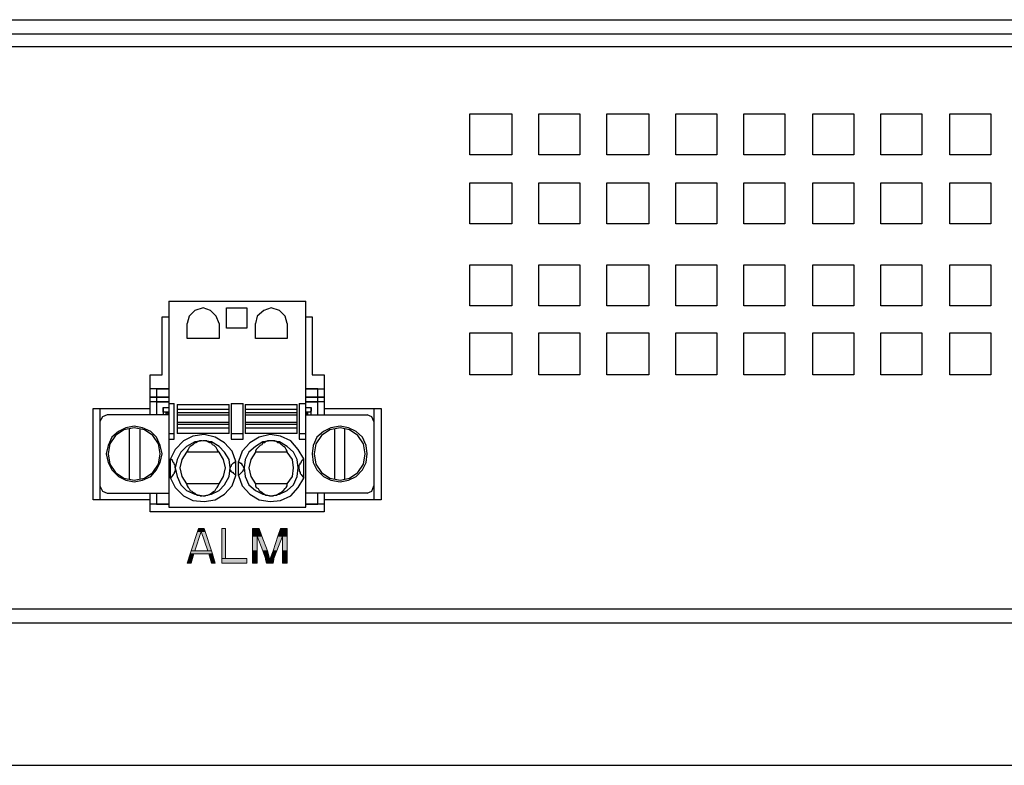
# Model space of a CAD drawing. Units: inches. Extents: x -2.2 to 10.8, y -10 to -1.2.
# Drawn here: x -0.5 to 1.3, y -2.6 to -1.2 of the extents above; entities that cross this region are included whole.
import ezdxf

# ---------------------------------------------------------------- set-up
doc = ezdxf.new("R2010")
doc.units = ezdxf.units.IN
doc.header["$MEASUREMENT"] = 0
doc.layers.add('Layer 1', color=7, linetype='Continuous')

msp = doc.modelspace()

# ---------------------------------------------------------------- hatches: boundary and pattern name
at = {"layer": 'Layer 1', "true_color": 0xffffff}
for points in [[(-0.1406, -2.1453), (-0.1522, -2.1803), (-0.1456, -2.1803)], [(-0.1406, -2.1453), (-0.1339, -2.1453), (-0.1456, -2.1803)], [(-0.1389, -2.1403), (-0.1406, -2.1453), (-0.1272, -2.1453)], [(-0.1389, -2.1403), (-0.1289, -2.1403), (-0.1272, -2.1453)], [(-0.1339, -2.1453), (-0.1222, -2.1803), (-0.1156, -2.1803)], [(-0.1339, -2.1453), (-0.1272, -2.1453), (-0.1156, -2.1803)], [(-0.0972, -2.1403), (-0.0972, -2.1936), (-0.0906, -2.1936)], [(-0.0972, -2.1403), (-0.0906, -2.1403), (-0.0906, -2.1936)], [(-0.0422, -2.1403), (-0.0422, -2.1536), (-0.0256, -2.1536)], [(-0.0422, -2.1403), (-0.0306, -2.1403), (-0.0256, -2.1536)], [(0.0078, -2.1403), (0.0028, -2.1536), (0.0194, -2.1536)], [(0.0078, -2.1403), (0.0194, -2.1403), (0.0194, -2.1536)], [(-0.0422, -2.1536), (-0.0422, -2.1803), (-0.0339, -2.1803)], [(-0.0422, -2.1536), (-0.0339, -2.1536), (-0.0339, -2.1803)], [(-0.0339, -2.1536), (-0.0239, -2.1803), (-0.0156, -2.1803)], [(-0.0339, -2.1536), (-0.0256, -2.1536), (-0.0156, -2.1803)], [(0.0028, -2.1536), (-0.0056, -2.1803), (0.0011, -2.1803)], [(0.0028, -2.1536), (0.0111, -2.1536), (0.0011, -2.1803)], [(0.0111, -2.1536), (0.0111, -2.1803), (0.0194, -2.1803)], [(0.0111, -2.1536), (0.0194, -2.1536), (0.0194, -2.1803)], [(-0.1522, -2.1803), (-0.1539, -2.1853), (-0.1139, -2.1853)], [(-0.1522, -2.1803), (-0.1156, -2.1803), (-0.1139, -2.1853)], [(-0.0422, -2.1803), (-0.0422, -2.2019), (-0.0339, -2.2019)], [(-0.0422, -2.1803), (-0.0339, -2.1803), (-0.0339, -2.2019)], [(-0.0239, -2.1803), (-0.0189, -2.1936), (-0.0122, -2.1936)], [(-0.0239, -2.1803), (-0.0156, -2.1803), (-0.0122, -2.1936)], [(-0.0056, -2.1803), (-0.0106, -2.1936), (-0.0039, -2.1936)], [(-0.0056, -2.1803), (0.0011, -2.1803), (-0.0039, -2.1936)], [(0.0111, -2.1803), (0.0111, -2.2019), (0.0194, -2.2019)], [(0.0111, -2.1803), (0.0194, -2.1803), (0.0194, -2.2019)], [(-0.1539, -2.1853), (-0.1589, -2.2019), (-0.1522, -2.2019)], [(-0.1539, -2.1853), (-0.1472, -2.1853), (-0.1522, -2.2019)], [(-0.1206, -2.1853), (-0.1156, -2.2019), (-0.1089, -2.2019)], [(-0.1206, -2.1853), (-0.1139, -2.1853), (-0.1089, -2.2019)], [(-0.0972, -2.1936), (-0.0972, -2.2019), (-0.0522, -2.2019)], [(-0.0972, -2.1936), (-0.0522, -2.1936), (-0.0522, -2.2019)], [(-0.0189, -2.1936), (-0.0189, -2.1953), (-0.0106, -2.1953)], [(-0.0189, -2.1936), (-0.0122, -2.1936), (-0.0106, -2.1953)], [(-0.0189, -2.1953), (-0.0172, -2.2019), (-0.0056, -2.2019)], [(-0.0189, -2.1953), (-0.0039, -2.1953), (-0.0056, -2.2019)], [(-0.0106, -2.1936), (-0.0106, -2.1953), (-0.0039, -2.1953)], [(-0.0106, -2.1936), (-0.0039, -2.1936), (-0.0039, -2.1953)]]:
    msp.add_hatch(color=7, dxfattribs=at).paths.add_polyline_path(points)

# ---------------------------------------------------------------- linework, layer by layer
at = {"layer": 'Layer 1', "color": 7, "lineweight": 25, "true_color": 0xffffff}
for points in [[(-2.1022, -1.2303), (9.4578, -1.2303)], [(-1.7056, -1.2553), (9.0611, -1.2553)], [(5.7178, -1.2786), (-1.6739, -1.2786)], [(0.3461, -1.3986), (0.4211, -1.3986)], [(0.3461, -1.4719), (0.3461, -1.3986)], [(0.4211, -1.3986), (0.4211, -1.4719)], [(0.4694, -1.3986), (0.5428, -1.3986)], [(0.4694, -1.4719), (0.4694, -1.3986)], [(0.5428, -1.3986), (0.5428, -1.4719)], [(0.5911, -1.3986), (0.6661, -1.3986)], [(0.5911, -1.4719), (0.5911, -1.3986)], [(0.6661, -1.3986), (0.6661, -1.4719)], [(0.7144, -1.3986), (0.7878, -1.3986)], [(0.7144, -1.4719), (0.7144, -1.3986)], [(0.7878, -1.3986), (0.7878, -1.4719)], [(0.8361, -1.3986), (0.9094, -1.3986)], [(0.8361, -1.4719), (0.8361, -1.3986)], [(0.9094, -1.3986), (0.9094, -1.4719)], [(0.9594, -1.3986), (1.0328, -1.3986)], [(0.9594, -1.4719), (0.9594, -1.3986)], [(1.0328, -1.3986), (1.0328, -1.4719)], [(1.0811, -1.3986), (1.1544, -1.3986)], [(1.0811, -1.4719), (1.0811, -1.3986)], [(1.1544, -1.3986), (1.1544, -1.4719)], [(1.2044, -1.3986), (1.2778, -1.3986)], [(1.2044, -1.4719), (1.2044, -1.3986)], [(1.2778, -1.3986), (1.2778, -1.4719)], [(0.4211, -1.4719), (0.3461, -1.4719)], [(0.5428, -1.4719), (0.4694, -1.4719)], [(0.6661, -1.4719), (0.5911, -1.4719)], [(0.7878, -1.4719), (0.7144, -1.4719)], [(0.9094, -1.4719), (0.8361, -1.4719)], [(1.0328, -1.4719), (0.9594, -1.4719)], [(1.1544, -1.4719), (1.0811, -1.4719)], [(1.2778, -1.4719), (1.2044, -1.4719)], [(0.3461, -1.5219), (0.4211, -1.5219)], [(0.3461, -1.5953), (0.3461, -1.5219)], [(0.4211, -1.5219), (0.4211, -1.5953)], [(0.4694, -1.5219), (0.5428, -1.5219)], [(0.4694, -1.5953), (0.4694, -1.5219)], [(0.5428, -1.5219), (0.5428, -1.5953)], [(0.5911, -1.5219), (0.6661, -1.5219)], [(0.5911, -1.5953), (0.5911, -1.5219)], [(0.6661, -1.5219), (0.6661, -1.5953)], [(0.7144, -1.5219), (0.7878, -1.5219)], [(0.7144, -1.5953), (0.7144, -1.5219)], [(0.7878, -1.5219), (0.7878, -1.5953)], [(0.8361, -1.5219), (0.9094, -1.5219)], [(0.8361, -1.5953), (0.8361, -1.5219)], [(0.9094, -1.5219), (0.9094, -1.5953)], [(0.9594, -1.5219), (1.0328, -1.5219)], [(0.9594, -1.5953), (0.9594, -1.5219)], [(1.0328, -1.5219), (1.0328, -1.5953)], [(1.0811, -1.5219), (1.1544, -1.5219)], [(1.0811, -1.5953), (1.0811, -1.5219)], [(1.1544, -1.5219), (1.1544, -1.5953)], [(1.2044, -1.5219), (1.2778, -1.5219)], [(1.2044, -1.5953), (1.2044, -1.5219)], [(1.2778, -1.5219), (1.2778, -1.5953)], [(0.4211, -1.5953), (0.3461, -1.5953)], [(0.5428, -1.5953), (0.4694, -1.5953)], [(0.6661, -1.5953), (0.5911, -1.5953)], [(0.7878, -1.5953), (0.7144, -1.5953)], [(0.9094, -1.5953), (0.8361, -1.5953)], [(1.0328, -1.5953), (0.9594, -1.5953)], [(1.1544, -1.5953), (1.0811, -1.5953)], [(1.2778, -1.5953), (1.2044, -1.5953)], [(0.3461, -1.6686), (0.4211, -1.6686)], [(0.3461, -1.7419), (0.3461, -1.6686)], [(0.4211, -1.6686), (0.4211, -1.7419)], [(0.4694, -1.6686), (0.5428, -1.6686)], [(0.4694, -1.7419), (0.4694, -1.6686)], [(0.5428, -1.6686), (0.5428, -1.7419)], [(0.5911, -1.6686), (0.6661, -1.6686)], [(0.5911, -1.7419), (0.5911, -1.6686)], [(0.6661, -1.6686), (0.6661, -1.7419)], [(0.7144, -1.6686), (0.7878, -1.6686)], [(0.7144, -1.7419), (0.7144, -1.6686)], [(0.7878, -1.6686), (0.7878, -1.7419)], [(0.8361, -1.6686), (0.9094, -1.6686)], [(0.8361, -1.7419), (0.8361, -1.6686)], [(0.9094, -1.6686), (0.9094, -1.7419)], [(0.9594, -1.6686), (1.0328, -1.6686)], [(0.9594, -1.7419), (0.9594, -1.6686)], [(1.0328, -1.6686), (1.0328, -1.7419)], [(1.0811, -1.6686), (1.1544, -1.6686)], [(1.0811, -1.7419), (1.0811, -1.6686)], [(1.1544, -1.6686), (1.1544, -1.7419)], [(1.2044, -1.6686), (1.2778, -1.6686)], [(1.2044, -1.7419), (1.2044, -1.6686)], [(1.2778, -1.6686), (1.2778, -1.7419)], [(-0.1922, -1.7336), (0.0528, -1.7336)], [(-0.1922, -1.7336), (-0.1922, -2.1019)], [(0.0528, -2.1019), (0.0528, -1.7336)], [(0.4211, -1.7419), (0.3461, -1.7419)], [(0.5428, -1.7419), (0.4694, -1.7419)], [(0.6661, -1.7419), (0.5911, -1.7419)], [(0.7878, -1.7419), (0.7144, -1.7419)], [(0.9094, -1.7419), (0.8361, -1.7419)], [(1.0328, -1.7419), (0.9594, -1.7419)], [(1.1544, -1.7419), (1.0811, -1.7419)], [(1.2778, -1.7419), (1.2044, -1.7419)], [(-0.1022, -1.7736), (-0.1072, -1.7603), (-0.1172, -1.7503), (-0.1306, -1.7453), (-0.1456, -1.7503), (-0.1556, -1.7603), (-0.1589, -1.7736)], [(-0.0889, -1.7453), (-0.0522, -1.7453)], [(-0.0889, -1.7819), (-0.0889, -1.7453)], [(-0.0522, -1.7453), (-0.0522, -1.7819)], [(0.0194, -1.7736), (0.0161, -1.7603), (0.0061, -1.7503), (-0.0089, -1.7453), (-0.0222, -1.7503), (-0.0339, -1.7603), (-0.0372, -1.7736)], [(-0.2039, -1.7619), (-0.1922, -1.7619)], [(-0.2039, -1.8653), (-0.2039, -1.7619)], [(-0.1589, -1.8003), (-0.1589, -1.7736)], [(-0.1022, -1.7736), (-0.1022, -1.8003)], [(-0.0372, -1.8003), (-0.0372, -1.7736)], [(0.0194, -1.7736), (0.0194, -1.8003)], [(0.0528, -1.7619), (0.0644, -1.7619)], [(0.0644, -1.7619), (0.0644, -1.8653)], [(-0.0522, -1.7819), (-0.0889, -1.7819)], [(0.3461, -1.7903), (0.4211, -1.7903)], [(0.3461, -1.8653), (0.3461, -1.7903)], [(0.4211, -1.7903), (0.4211, -1.8653)], [(0.4694, -1.7903), (0.5428, -1.7903)], [(0.4694, -1.8653), (0.4694, -1.7903)], [(0.5428, -1.7903), (0.5428, -1.8653)], [(0.5911, -1.7903), (0.6661, -1.7903)], [(0.5911, -1.8653), (0.5911, -1.7903)], [(0.6661, -1.7903), (0.6661, -1.8653)], [(0.7144, -1.7903), (0.7878, -1.7903)], [(0.7144, -1.8653), (0.7144, -1.7903)], [(0.7878, -1.7903), (0.7878, -1.8653)], [(0.8361, -1.7903), (0.9094, -1.7903)], [(0.8361, -1.8653), (0.8361, -1.7903)], [(0.9094, -1.7903), (0.9094, -1.8653)], [(0.9594, -1.7903), (1.0328, -1.7903)], [(0.9594, -1.8653), (0.9594, -1.7903)], [(1.0328, -1.7903), (1.0328, -1.8653)], [(1.0811, -1.7903), (1.1544, -1.7903)], [(1.0811, -1.8653), (1.0811, -1.7903)], [(1.1544, -1.7903), (1.1544, -1.8653)], [(1.2044, -1.7903), (1.2778, -1.7903)], [(1.2044, -1.8653), (1.2044, -1.7903)], [(1.2778, -1.7903), (1.2778, -1.8653)], [(-0.1022, -1.8003), (-0.1589, -1.8003)], [(0.0194, -1.8003), (-0.0372, -1.8003)], [(-0.2256, -1.8653), (-0.2039, -1.8653)], [(-0.2256, -1.9369), (-0.2256, -1.8653)], [(0.0644, -1.8653), (0.0861, -1.8653)], [(0.0861, -1.8653), (0.0861, -1.9369)], [(0.4211, -1.8653), (0.3461, -1.8653)], [(0.5428, -1.8653), (0.4694, -1.8653)], [(0.6661, -1.8653), (0.5911, -1.8653)], [(0.7878, -1.8653), (0.7144, -1.8653)], [(0.9094, -1.8653), (0.8361, -1.8653)], [(1.0328, -1.8653), (0.9594, -1.8653)], [(1.1544, -1.8653), (1.0811, -1.8653)], [(1.2778, -1.8653), (1.2044, -1.8653)], [(-0.2139, -1.8903), (-0.1922, -1.8903), (-0.2256, -1.8903)], [(-0.2139, -1.8903), (-0.2139, -1.9369)], [(0.0744, -1.8903), (0.0528, -1.8903), (0.0861, -1.8903)], [(0.0744, -1.9369), (0.0744, -1.8903)], [(-0.2256, -1.9053), (-0.1922, -1.9053)], [(-0.1922, -1.9053), (-0.2256, -1.9053)], [(-0.2139, -1.9136), (-0.1922, -1.9136), (-0.2256, -1.9136)], [(-0.1922, -1.9169), (-0.1822, -1.9169)], [(-0.1822, -1.9803), (-0.1822, -1.9169)], [(-0.1772, -1.9186), (-0.0839, -1.9186)], [(-0.1772, -1.9186), (-0.1772, -1.9703)], [(-0.0839, -1.9703), (-0.0839, -1.9186)], [(-0.0806, -1.9169), (-0.0589, -1.9169)], [(-0.0806, -1.9169), (-0.0806, -1.9803)], [(-0.0589, -1.9803), (-0.0589, -1.9169)], [(-0.0556, -1.9186), (0.0378, -1.9186)], [(-0.0556, -1.9186), (-0.0556, -1.9703)], [(0.0378, -1.9703), (0.0378, -1.9186)], [(0.0411, -1.9169), (0.0528, -1.9169)], [(0.0411, -1.9169), (0.0411, -1.9803)], [(0.0861, -1.9136), (0.0528, -1.9136), (0.0744, -1.9136)], [(-0.3272, -1.9253), (-0.2256, -1.9253)], [(-0.3272, -2.0886), (-0.3272, -1.9253)], [(-0.3156, -1.9253), (-0.3156, -2.0886)], [(-0.2022, -1.9236), (-0.1922, -1.9236)], [(-0.2022, -1.9236), (-0.2022, -1.9369)], [(-0.2022, -1.9319), (-0.2022, -1.9236)], [(-0.1922, -1.9319), (-0.2022, -1.9319)], [(-0.1972, -1.9319), (-0.1972, -1.9369)], [(-0.1972, -1.9336), (-0.1922, -1.9336)], [(-0.1939, -1.9336), (-0.1939, -1.9369)], [(-0.1772, -1.9269), (-0.0839, -1.9269)], [(-0.0839, -1.9336), (-0.1772, -1.9336)], [(-0.0556, -1.9269), (0.0378, -1.9269)], [(0.0378, -1.9336), (-0.0556, -1.9336)], [(0.0528, -1.9236), (0.0628, -1.9236)], [(0.0611, -1.9319), (0.0528, -1.9319)], [(0.0528, -1.9336), (0.0561, -1.9336)], [(0.0544, -1.9336), (0.0544, -1.9369)], [(0.0561, -1.9319), (0.0561, -1.9369)], [(0.0628, -1.9236), (0.0628, -1.9303), (0.0611, -1.9303), (0.0611, -1.9319)], [(0.0628, -1.9369), (0.0628, -1.9236)], [(0.0861, -1.9253), (0.1878, -1.9253)], [(0.1744, -1.9253), (0.1744, -2.0886)], [(0.1878, -1.9253), (0.1878, -2.0886)], [(-0.3022, -1.9369), (-0.3106, -1.9403), (-0.3156, -1.9486)], [(-0.1922, -1.9369), (-0.3022, -1.9369)], [(-0.1772, -1.9369), (-0.0839, -1.9369)], [(-0.0839, -1.9503), (-0.1772, -1.9503)], [(-0.1772, -1.9536), (-0.0839, -1.9536)], [(-0.0556, -1.9369), (0.0378, -1.9369)], [(0.0378, -1.9503), (-0.0556, -1.9503)], [(-0.0556, -1.9536), (0.0378, -1.9536)], [(0.0528, -1.9369), (0.1628, -1.9369)], [(0.1744, -1.9486), (0.1711, -1.9403), (0.1628, -1.9369)], [(-0.2039, -2.0069), (-0.2072, -1.9919), (-0.2139, -1.9769), (-0.2239, -1.9669), (-0.2389, -1.9603), (-0.2539, -1.9569), (-0.2689, -1.9603), (-0.2822, -1.9669), (-0.2939, -1.9769), (-0.3006, -1.9919), (-0.3039, -2.0069), (-0.3006, -2.0219), (-0.2939, -2.0353), (-0.2822, -2.0469), (-0.2689, -2.0536), (-0.2539, -2.0569), (-0.2389, -2.0536), (-0.2239, -2.0469), (-0.2139, -2.0353), (-0.2072, -2.0219), (-0.2039, -2.0069)], [(-0.2072, -2.0069), (-0.2106, -1.9886), (-0.2206, -1.9736), (-0.2356, -1.9636), (-0.2539, -1.9603), (-0.2722, -1.9636), (-0.2872, -1.9736), (-0.2972, -1.9886), (-0.3006, -2.0069), (-0.2972, -2.0253), (-0.2872, -2.0403), (-0.2722, -2.0503), (-0.2539, -2.0536), (-0.2356, -2.0503), (-0.2206, -2.0403), (-0.2106, -2.0253), (-0.2072, -2.0069)], [(-0.2622, -2.0519), (-0.2622, -1.9619)], [(-0.2439, -1.9619), (-0.2439, -2.0519)], [(-0.1922, -1.9703), (-0.1822, -1.9703)], [(-0.1772, -1.9603), (-0.0839, -1.9603)], [(-0.0839, -1.9703), (-0.1772, -1.9703)], [(-0.0806, -1.9703), (-0.0589, -1.9703)], [(-0.0556, -1.9603), (0.0378, -1.9603)], [(0.0378, -1.9703), (-0.0556, -1.9703)], [(0.0411, -1.9703), (0.0528, -1.9703)], [(0.1628, -2.0069), (0.1611, -1.9919), (0.1544, -1.9769), (0.1428, -1.9669), (0.1294, -1.9603), (0.1144, -1.9569), (0.0978, -1.9603), (0.0844, -1.9669), (0.0728, -1.9769), (0.0661, -1.9919), (0.0644, -2.0069), (0.0661, -2.0219), (0.0728, -2.0353), (0.0844, -2.0469), (0.0978, -2.0536), (0.1144, -2.0569), (0.1294, -2.0536), (0.1428, -2.0469), (0.1544, -2.0353), (0.1611, -2.0219), (0.1628, -2.0069)], [(0.1594, -2.0069), (0.1561, -1.9886), (0.1461, -1.9736), (0.1311, -1.9636), (0.1144, -1.9603), (0.0961, -1.9636), (0.0811, -1.9736), (0.0711, -1.9886), (0.0678, -2.0069), (0.0711, -2.0253), (0.0811, -2.0403), (0.0961, -2.0503), (0.1144, -2.0536), (0.1311, -2.0503), (0.1461, -2.0403), (0.1561, -2.0253), (0.1594, -2.0069)], [(0.1044, -1.9619), (0.1044, -2.0519)], [(0.1228, -2.0519), (0.1228, -1.9619)], [(-0.1922, -1.9803), (-0.1822, -1.9803)], [(-0.0722, -2.0203), (-0.0789, -2.0019), (-0.0922, -1.9869), (-0.1089, -1.9769), (-0.1289, -1.9719), (-0.1489, -1.9753), (-0.1656, -1.9836), (-0.1806, -1.9986), (-0.1889, -2.0153)], [(-0.0822, -2.0319), (-0.0839, -2.0169), (-0.0922, -2.0036), (-0.1022, -1.9936), (-0.1156, -1.9853), (-0.1306, -1.9836), (-0.1456, -1.9853), (-0.1606, -1.9936), (-0.1706, -2.0036), (-0.1772, -2.0169), (-0.1806, -2.0319), (-0.1772, -2.0469), (-0.1706, -2.0619), (-0.1606, -2.0719), (-0.1456, -2.0786), (-0.1306, -2.0819), (-0.1156, -2.0786), (-0.1022, -2.0719), (-0.0922, -2.0619), (-0.0839, -2.0469), (-0.0822, -2.0319)], [(-0.1322, -1.9836), (-0.1372, -1.9836), (-0.1406, -1.9853), (-0.1439, -1.9869), (-0.1456, -1.9869), (-0.1489, -1.9903), (-0.1506, -1.9919), (-0.1539, -1.9936), (-0.1556, -1.9953), (-0.1572, -1.9986), (-0.1589, -2.0019), (-0.1606, -2.0036)], [(-0.1022, -2.0036), (-0.1039, -2.0019), (-0.1056, -1.9986), (-0.1072, -1.9953), (-0.1089, -1.9936), (-0.1106, -1.9919), (-0.1139, -1.9903), (-0.1156, -1.9869), (-0.1189, -1.9869), (-0.1222, -1.9853), (-0.1239, -1.9836), (-0.1306, -1.9836)], [(-0.0806, -1.9803), (-0.0589, -1.9803)], [(0.0494, -2.0153), (0.0394, -1.9986), (0.0261, -1.9836), (0.0078, -1.9753), (-0.0106, -1.9719), (-0.0306, -1.9769), (-0.0472, -1.9869), (-0.0606, -2.0019), (-0.0672, -2.0203)], [(0.0394, -2.0319), (0.0378, -2.0169), (0.0311, -2.0036), (0.0194, -1.9936), (0.0061, -1.9853), (-0.0089, -1.9836), (-0.0239, -1.9853), (-0.0372, -1.9936), (-0.0489, -2.0036), (-0.0556, -2.0169), (-0.0572, -2.0319), (-0.0556, -2.0469), (-0.0489, -2.0619), (-0.0372, -2.0719), (-0.0239, -2.0786), (-0.0089, -2.0819), (0.0061, -2.0786), (0.0194, -2.0719), (0.0311, -2.0619), (0.0378, -2.0469), (0.0394, -2.0319)], [(-0.0089, -1.9836), (-0.0156, -1.9836), (-0.0189, -1.9853), (-0.0206, -1.9869), (-0.0239, -1.9869), (-0.0256, -1.9903), (-0.0289, -1.9919), (-0.0306, -1.9936), (-0.0322, -1.9953), (-0.0356, -1.9986), (-0.0372, -2.0019), (-0.0372, -2.0036)], [(0.0194, -2.0036), (0.0194, -2.0019), (0.0178, -1.9986), (0.0161, -1.9953), (0.0128, -1.9936), (0.0111, -1.9919), (0.0094, -1.9903), (0.0061, -1.9869), (0.0028, -1.9869), (0.0011, -1.9853), (-0.0022, -1.9836), (-0.0089, -1.9836)], [(0.0411, -1.9803), (0.0528, -1.9803)], [(-0.1606, -2.0036), (-0.1689, -2.0169), (-0.1722, -2.0319), (-0.1689, -2.0469), (-0.1606, -2.0603)], [(-0.1022, -2.0036), (-0.1606, -2.0036)], [(-0.1022, -2.0603), (-0.0939, -2.0469), (-0.0906, -2.0319), (-0.0939, -2.0169), (-0.1022, -2.0036)], [(-0.0372, -2.0036), (-0.0456, -2.0169), (-0.0489, -2.0319), (-0.0456, -2.0469), (-0.0372, -2.0603)], [(0.0194, -2.0036), (-0.0372, -2.0036)], [(0.0194, -2.0603), (0.0294, -2.0469), (0.0311, -2.0319), (0.0294, -2.0169), (0.0194, -2.0036)], [(-0.1889, -2.0503), (-0.1889, -2.0153)], [(-0.1806, -2.0319), (-0.1806, -2.0269), (-0.1822, -2.0253), (-0.1822, -2.0236), (-0.1839, -2.0219), (-0.1856, -2.0186), (-0.1889, -2.0153)], [(-0.0722, -2.0203), (-0.0756, -2.0236), (-0.0772, -2.0236), (-0.0789, -2.0253), (-0.0806, -2.0269), (-0.0806, -2.0286), (-0.0822, -2.0303), (-0.0822, -2.0319)], [(-0.0722, -2.0453), (-0.0722, -2.0203)], [(-0.0672, -2.0453), (-0.0672, -2.0203)], [(-0.0672, -2.0203), (-0.0639, -2.0236), (-0.0622, -2.0236), (-0.0622, -2.0253), (-0.0606, -2.0269), (-0.0589, -2.0286), (-0.0589, -2.0303), (-0.0572, -2.0303), (-0.0572, -2.0319)], [(0.0394, -2.0319), (0.0411, -2.0319), (0.0411, -2.0269), (0.0428, -2.0253), (0.0428, -2.0236), (0.0444, -2.0219), (0.0461, -2.0186), (0.0494, -2.0153)], [(0.0494, -2.0503), (0.0494, -2.0153)], [(-0.1806, -2.0319), (-0.1806, -2.0369), (-0.1822, -2.0403), (-0.1822, -2.0419), (-0.1839, -2.0436), (-0.1856, -2.0453), (-0.1889, -2.0503)], [(-0.0722, -2.0453), (-0.0756, -2.0419), (-0.0772, -2.0403), (-0.0789, -2.0403), (-0.0806, -2.0386), (-0.0806, -2.0369), (-0.0822, -2.0353), (-0.0822, -2.0319)], [(-0.0672, -2.0453), (-0.0639, -2.0419), (-0.0622, -2.0403), (-0.0606, -2.0386), (-0.0589, -2.0369), (-0.0589, -2.0353), (-0.0572, -2.0353), (-0.0572, -2.0319)], [(0.0394, -2.0319), (0.0411, -2.0336), (0.0411, -2.0369), (0.0428, -2.0403), (0.0428, -2.0419), (0.0444, -2.0436), (0.0461, -2.0453), (0.0494, -2.0503)], [(-0.1889, -2.0503), (-0.1806, -2.0669), (-0.1656, -2.0819), (-0.1489, -2.0903), (-0.1289, -2.0919), (-0.1089, -2.0886), (-0.0922, -2.0786), (-0.0789, -2.0636), (-0.0722, -2.0453)], [(-0.0672, -2.0453), (-0.0606, -2.0636), (-0.0472, -2.0786), (-0.0306, -2.0886), (-0.0106, -2.0919), (0.0078, -2.0903), (0.0261, -2.0819), (0.0394, -2.0669), (0.0494, -2.0503)], [(-0.3156, -2.0636), (-0.3106, -2.0736), (-0.3022, -2.0769)], [(-0.3022, -2.0769), (-0.1922, -2.0769)], [(-0.2256, -2.1103), (-0.2256, -2.0769)], [(-0.2139, -2.0769), (-0.2139, -2.0969)], [(-0.1022, -2.0603), (-0.1606, -2.0603)], [(-0.1606, -2.0603), (-0.1589, -2.0636), (-0.1572, -2.0669), (-0.1556, -2.0686), (-0.1539, -2.0719), (-0.1506, -2.0736), (-0.1489, -2.0753), (-0.1456, -2.0769), (-0.1439, -2.0786), (-0.1406, -2.0803), (-0.1372, -2.0803), (-0.1356, -2.0819), (-0.1322, -2.0819)], [(-0.1306, -2.0819), (-0.1272, -2.0819), (-0.1239, -2.0803), (-0.1222, -2.0803), (-0.1189, -2.0786), (-0.1156, -2.0769), (-0.1139, -2.0753), (-0.1106, -2.0736), (-0.1089, -2.0719), (-0.1072, -2.0686), (-0.1056, -2.0669), (-0.1039, -2.0636), (-0.1022, -2.0603)], [(0.0194, -2.0603), (-0.0372, -2.0603)], [(-0.0372, -2.0603), (-0.0372, -2.0636), (-0.0356, -2.0669), (-0.0322, -2.0686), (-0.0306, -2.0719), (-0.0289, -2.0736), (-0.0256, -2.0753), (-0.0239, -2.0769), (-0.0206, -2.0786), (-0.0189, -2.0803), (-0.0156, -2.0803), (-0.0122, -2.0819), (-0.0089, -2.0819)], [(-0.0089, -2.0819), (-0.0056, -2.0819), (-0.0022, -2.0803), (0.0011, -2.0803), (0.0028, -2.0786), (0.0061, -2.0769), (0.0094, -2.0753), (0.0111, -2.0736), (0.0128, -2.0719), (0.0161, -2.0686), (0.0178, -2.0669), (0.0194, -2.0636), (0.0194, -2.0603)], [(0.1628, -2.0769), (0.0528, -2.0769)], [(0.0744, -2.0969), (0.0744, -2.0769)], [(0.0861, -2.0769), (0.0861, -2.1103)], [(0.1628, -2.0769), (0.1711, -2.0736), (0.1744, -2.0636)], [(-0.2256, -2.0886), (-0.3272, -2.0886)], [(0.1878, -2.0886), (0.0861, -2.0886)], [(0.0861, -2.1103), (-0.2256, -2.1103)], [(-0.1922, -2.1019), (0.0528, -2.1019)], [(0.0861, -2.0969), (0.0528, -2.0969)], [(-1.7056, -2.2836), (5.6811, -2.2836)], [(-1.6806, -2.3086), (9.4578, -2.3086)], [(-1.6272, -2.5636), (3.3628, -2.5636)]]:
    msp.add_lwpolyline(points, dxfattribs=at)
at = {"layer": 'Layer 1', "lineweight": 0}
for points in [[(-0.1406, -2.1453), (-0.1522, -2.1803), (-0.1456, -2.1803)], [(-0.1406, -2.1453), (-0.1339, -2.1453), (-0.1456, -2.1803)], [(-0.1389, -2.1403), (-0.1406, -2.1453), (-0.1272, -2.1453)], [(-0.1389, -2.1403), (-0.1289, -2.1403), (-0.1272, -2.1453)], [(-0.1339, -2.1453), (-0.1222, -2.1803), (-0.1156, -2.1803)], [(-0.1339, -2.1453), (-0.1272, -2.1453), (-0.1156, -2.1803)], [(-0.0972, -2.1403), (-0.0972, -2.1936), (-0.0906, -2.1936)], [(-0.0972, -2.1403), (-0.0906, -2.1403), (-0.0906, -2.1936)], [(-0.0422, -2.1403), (-0.0422, -2.1536), (-0.0256, -2.1536)], [(-0.0422, -2.1403), (-0.0306, -2.1403), (-0.0256, -2.1536)], [(0.0078, -2.1403), (0.0028, -2.1536), (0.0194, -2.1536)], [(0.0078, -2.1403), (0.0194, -2.1403), (0.0194, -2.1536)], [(-0.0422, -2.1536), (-0.0422, -2.1803), (-0.0339, -2.1803)], [(-0.0422, -2.1536), (-0.0339, -2.1536), (-0.0339, -2.1803)], [(-0.0339, -2.1536), (-0.0239, -2.1803), (-0.0156, -2.1803)], [(-0.0339, -2.1536), (-0.0256, -2.1536), (-0.0156, -2.1803)], [(0.0028, -2.1536), (-0.0056, -2.1803), (0.0011, -2.1803)], [(0.0028, -2.1536), (0.0111, -2.1536), (0.0011, -2.1803)], [(0.0111, -2.1536), (0.0111, -2.1803), (0.0194, -2.1803)], [(0.0111, -2.1536), (0.0194, -2.1536), (0.0194, -2.1803)], [(-0.1522, -2.1803), (-0.1539, -2.1853), (-0.1139, -2.1853)], [(-0.1522, -2.1803), (-0.1156, -2.1803), (-0.1139, -2.1853)], [(-0.0422, -2.1803), (-0.0422, -2.2019), (-0.0339, -2.2019)], [(-0.0422, -2.1803), (-0.0339, -2.1803), (-0.0339, -2.2019)], [(-0.0239, -2.1803), (-0.0189, -2.1936), (-0.0122, -2.1936)], [(-0.0239, -2.1803), (-0.0156, -2.1803), (-0.0122, -2.1936)], [(-0.0056, -2.1803), (-0.0106, -2.1936), (-0.0039, -2.1936)], [(-0.0056, -2.1803), (0.0011, -2.1803), (-0.0039, -2.1936)], [(0.0111, -2.1803), (0.0111, -2.2019), (0.0194, -2.2019)], [(0.0111, -2.1803), (0.0194, -2.1803), (0.0194, -2.2019)], [(-0.1539, -2.1853), (-0.1589, -2.2019), (-0.1522, -2.2019)], [(-0.1539, -2.1853), (-0.1472, -2.1853), (-0.1522, -2.2019)], [(-0.1206, -2.1853), (-0.1156, -2.2019), (-0.1089, -2.2019)], [(-0.1206, -2.1853), (-0.1139, -2.1853), (-0.1089, -2.2019)], [(-0.0972, -2.1936), (-0.0972, -2.2019), (-0.0522, -2.2019)], [(-0.0972, -2.1936), (-0.0522, -2.1936), (-0.0522, -2.2019)], [(-0.0189, -2.1936), (-0.0189, -2.1953), (-0.0106, -2.1953)], [(-0.0189, -2.1936), (-0.0122, -2.1936), (-0.0106, -2.1953)], [(-0.0189, -2.1953), (-0.0172, -2.2019), (-0.0056, -2.2019)], [(-0.0189, -2.1953), (-0.0039, -2.1953), (-0.0056, -2.2019)], [(-0.0106, -2.1936), (-0.0106, -2.1953), (-0.0039, -2.1953)], [(-0.0106, -2.1936), (-0.0039, -2.1936), (-0.0039, -2.1953)]]:
    msp.add_lwpolyline(points, dxfattribs=at)
at = {"layer": 'Layer 1', "color": 7, "lineweight": 25, "true_color": 0xffffff}
for points, knots in [([(0.0528, -1.9053), (0.0528, -1.9053), (0.0861, -1.9053), (0.0861, -1.9053), (0.0861, -1.9053), (0.0528, -1.9053), (0.0528, -1.9053)], [0, 0, 0, 0, 1, 1, 1, 2, 2, 2, 2]), ([(-0.1922, -2.0969), (-0.1922, -2.0969), (-0.2139, -2.0969), (-0.2139, -2.0969), (-0.2139, -2.0969), (-0.1922, -2.0969), (-0.1922, -2.0969), (-0.1922, -2.0969), (-0.2256, -2.0969), (-0.2256, -2.0969)], [0, 0, 0, 0, 1, 1, 1, 2, 2, 2, 3, 3, 3, 3]), ([(0.0744, -2.0969), (0.0744, -2.0969), (0.0528, -2.0969), (0.0528, -2.0969), (0.0528, -2.0969), (0.0744, -2.0969), (0.0744, -2.0969)], [0, 0, 0, 0, 1, 1, 1, 2, 2, 2, 2])]:
    msp.add_open_spline(points, degree=3, knots=knots, dxfattribs=at)

doc.saveas('drawing.dxf')
